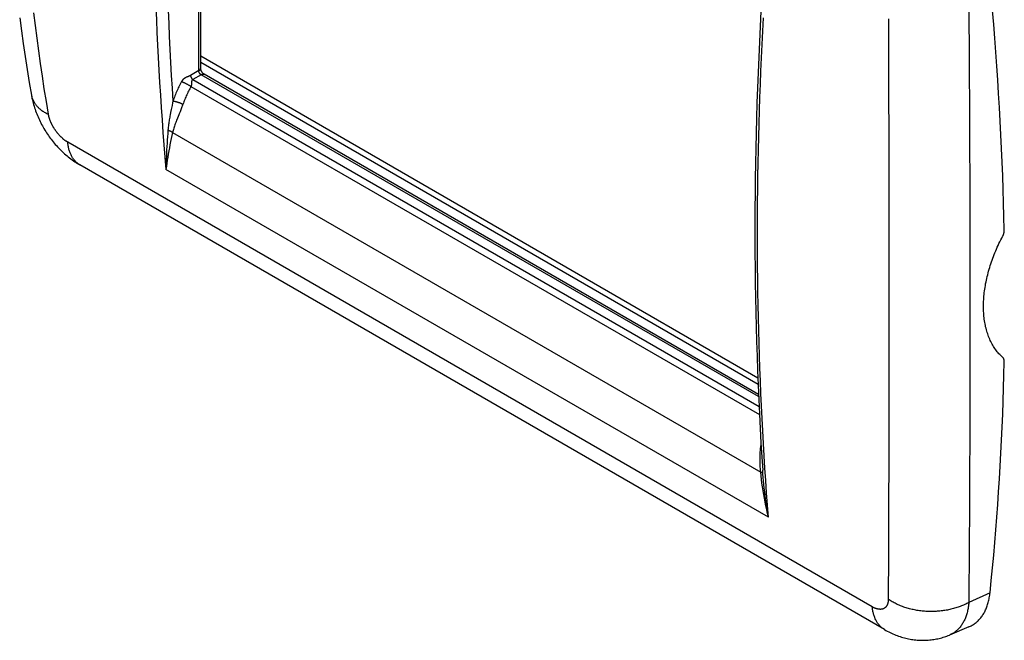
# Model space of a CAD drawing. Units: millimetres. Extents: x -46 to 45, y -56 to 56.
# Drawn here: x -44 to 45, y -56 to 1 of the extents above; entities that cross this region are included whole.
import ezdxf

# ---------------------------------------------------------------- set-up
doc = ezdxf.new("R2010")
doc.units = ezdxf.units.MM
doc.header["$LTSCALE"] = 16.335
doc.layers.get('0').update_dxf_attribs({"linetype": 'CONTINUOUS'})
doc.layers.add('ASSI', color=7, linetype='CONTINUOUS')
doc.layers.add('RACCORDO', color=7, linetype='CONTINUOUS')

msp = doc.modelspace()

# ---------------------------------------------------------------- linework, layer by layer
at = {"color": 253, "linetype": 'CONTINUOUS'}
for p, q in [((41.929, 3.118), (41.946, 0.598)), ((34.631, 0.752), (34.64, -1.744)), ((41.946, 0.598), (41.96, -1.905)), ((34.64, -1.744), (34.647, -4.222)), ((41.96, -1.905), (41.974, -4.389)), ((34.647, -4.222), (34.654, -6.681)), ((41.974, -4.389), (41.985, -6.855)), ((34.654, -6.681), (34.66, -9.122)), ((41.985, -6.855), (41.996, -9.302)), ((34.66, -9.122), (34.663, -10.336)), ((33.173, -52.591), (-39.842, -10.433)), ((34.663, -10.336), (34.668, -12.749)), ((34.668, -12.749), (34.672, -15.144)), ((34.672, -15.144), (34.675, -17.52)), ((34.675, -17.52), (34.677, -19.878)), ((34.677, -19.878), (34.679, -22.217)), ((34.679, -22.217), (34.68, -24.537)), ((34.68, -24.537), (34.68, -26.837)), ((34.68, -26.837), (34.679, -29.119)), ((34.679, -29.119), (34.677, -31.382)), ((34.677, -31.382), (34.675, -33.626)), ((34.675, -33.626), (34.672, -35.85)), ((34.672, -35.85), (34.668, -38.055)), ((34.668, -38.055), (34.663, -40.24)), ((34.663, -40.24), (34.657, -42.406)), ((34.657, -42.406), (34.651, -44.552)), ((34.651, -44.552), (34.644, -46.679)), ((34.644, -46.679), (34.636, -48.786)), ((43.855, -51.32), (41.929, -52.198))]:
    msp.add_line(p, q, dxfattribs=at)
at = {"color": 7, "linetype": 'CONTINUOUS'}
for p, q in [((-27.773, -2.611), (22.782, -31.801)), ((34.291, -54.66), (-38.724, -12.502)), ((41.926, -54.417), (40.174, -55.148))]:
    msp.add_line(p, q, dxfattribs=at)
at = {"color": 253, "linetype": 'CONTINUOUS'}
for points in [[(-41.584, -7.908), (-41.777, -6.757), (-41.962, -5.607), (-42.139, -4.457), (-42.308, -3.306), (-42.469, -2.155), (-42.621, -1.004), (-42.765, 0.146), (-42.901, 1.297)], [(-43.128, -6.199), (-43.115, -6.263), (-43.1, -6.327), (-43.082, -6.391), (-43.061, -6.454), (-43.038, -6.517), (-43.013, -6.579), (-42.986, -6.64), (-42.956, -6.701), (-42.923, -6.761), (-42.889, -6.82), (-42.852, -6.879), (-42.813, -6.937), (-42.771, -6.994), (-42.728, -7.051), (-42.682, -7.107), (-42.634, -7.162), (-42.584, -7.216), (-42.531, -7.269), (-42.476, -7.321), (-42.42, -7.372), (-42.361, -7.423), (-42.3, -7.472), (-42.237, -7.52), (-42.172, -7.568), (-42.105, -7.614), (-42.036, -7.659), (-41.966, -7.703), (-41.893, -7.747), (-41.818, -7.788), (-41.742, -7.829), (-41.664, -7.869), (-41.584, -7.908)], [(-39.842, -10.433), (-39.872, -10.415), (-39.903, -10.397), (-39.933, -10.378), (-39.963, -10.358), (-39.994, -10.338), (-40.024, -10.317), (-40.055, -10.296), (-40.085, -10.274), (-40.115, -10.251), (-40.146, -10.228), (-40.176, -10.204), (-40.206, -10.18), (-40.236, -10.155), (-40.266, -10.129), (-40.296, -10.104), (-40.326, -10.077), (-40.356, -10.05), (-40.386, -10.023), (-40.415, -9.995), (-40.444, -9.967), (-40.474, -9.938), (-40.503, -9.908), (-40.532, -9.879), (-40.56, -9.848), (-40.589, -9.818), (-40.617, -9.787), (-40.645, -9.755), (-40.673, -9.723), (-40.7, -9.691), (-40.728, -9.659), (-40.755, -9.626), (-40.781, -9.592), (-40.808, -9.559), (-40.834, -9.525), (-40.86, -9.491), (-40.886, -9.456), (-40.911, -9.421), (-40.936, -9.386), (-40.961, -9.351), (-40.985, -9.315), (-41.009, -9.279), (-41.033, -9.243), (-41.056, -9.207), (-41.079, -9.17), (-41.101, -9.134), (-41.123, -9.097), (-41.145, -9.06), (-41.166, -9.023), (-41.187, -8.986), (-41.208, -8.948), (-41.228, -8.911), (-41.247, -8.873), (-41.266, -8.835), (-41.285, -8.798), (-41.303, -8.76), (-41.321, -8.722), (-41.338, -8.684), (-41.355, -8.646), (-41.371, -8.609), (-41.387, -8.571), (-41.403, -8.533), (-41.417, -8.495), (-41.432, -8.458), (-41.446, -8.42), (-41.459, -8.382), (-41.472, -8.345), (-41.484, -8.308), (-41.496, -8.27), (-41.507, -8.233), (-41.518, -8.196), (-41.528, -8.159), (-41.538, -8.123), (-41.547, -8.086), (-41.555, -8.05), (-41.563, -8.014), (-41.571, -7.978), (-41.578, -7.943), (-41.584, -7.908)], [(41.996, -9.302), (42.005, -11.731), (42.009, -12.938), (42.013, -14.141), (42.016, -15.339), (42.019, -16.533), (42.021, -17.722), (42.024, -18.906), (42.026, -20.085), (42.027, -21.26), (42.028, -22.43), (42.029, -23.595), (42.03, -24.756), (42.03, -25.912), (42.03, -27.063), (42.029, -28.209), (42.028, -29.351), (42.027, -30.487), (42.026, -31.619), (42.024, -32.746), (42.021, -33.869), (42.019, -34.986), (42.016, -36.099), (42.013, -37.206), (42.009, -38.309), (42.005, -39.407), (42.001, -40.5), (41.996, -41.588), (41.991, -42.672), (41.985, -43.75), (41.98, -44.823), (41.974, -45.892), (41.967, -46.955), (41.96, -48.014), (41.953, -49.067), (41.946, -50.116), (41.938, -51.159), (41.929, -52.198)], [(-38.724, -12.502), (-38.783, -12.467), (-38.837, -12.431), (-38.891, -12.393), (-38.944, -12.353), (-38.995, -12.311), (-39.045, -12.267), (-39.093, -12.222), (-39.141, -12.174), (-39.187, -12.124), (-39.231, -12.073), (-39.274, -12.02), (-39.316, -11.964), (-39.357, -11.907), (-39.395, -11.849), (-39.433, -11.788), (-39.469, -11.726), (-39.503, -11.662), (-39.536, -11.597), (-39.568, -11.529), (-39.598, -11.461), (-39.626, -11.39), (-39.653, -11.318), (-39.678, -11.245), (-39.702, -11.17), (-39.724, -11.093), (-39.744, -11.015), (-39.763, -10.936), (-39.78, -10.855), (-39.796, -10.773), (-39.81, -10.69), (-39.822, -10.606), (-39.833, -10.52), (-39.842, -10.433)], [(34.636, -48.786), (34.627, -50.872), (34.622, -51.908)], [(34.622, -51.908), (34.622, -51.939), (34.621, -51.97), (34.619, -52.001), (34.617, -52.031), (34.614, -52.061), (34.611, -52.09), (34.607, -52.119), (34.603, -52.147), (34.598, -52.175), (34.592, -52.203), (34.586, -52.23), (34.58, -52.256), (34.573, -52.282), (34.565, -52.308), (34.557, -52.332), (34.548, -52.357), (34.539, -52.381), (34.529, -52.404), (34.519, -52.426), (34.508, -52.449), (34.496, -52.47), (34.484, -52.491), (34.472, -52.511), (34.459, -52.531), (34.445, -52.55), (34.431, -52.569), (34.417, -52.587), (34.402, -52.604), (34.386, -52.621), (34.37, -52.637), (34.354, -52.652), (34.337, -52.667), (34.319, -52.681), (34.302, -52.694), (34.283, -52.707), (34.264, -52.719), (34.245, -52.73), (34.225, -52.741), (34.205, -52.751), (34.185, -52.76), (34.164, -52.769), (34.143, -52.776), (34.121, -52.784), (34.099, -52.79), (34.076, -52.796), (34.053, -52.801), (34.03, -52.805), (34.006, -52.809), (33.982, -52.812), (33.958, -52.814), (33.933, -52.816), (33.908, -52.817), (33.883, -52.817), (33.857, -52.816), (33.831, -52.815), (33.805, -52.813), (33.778, -52.81), (33.752, -52.806), (33.724, -52.802), (33.697, -52.797), (33.67, -52.792), (33.642, -52.785), (33.614, -52.778), (33.585, -52.771), (33.557, -52.762), (33.528, -52.753), (33.499, -52.743), (33.47, -52.733), (33.441, -52.722), (33.412, -52.71), (33.382, -52.697), (33.353, -52.684), (33.323, -52.67), (33.293, -52.656), (33.263, -52.64), (33.233, -52.624), (33.203, -52.608), (33.173, -52.591)], [(34.291, -54.66), (34.232, -54.625), (34.177, -54.589), (34.124, -54.551), (34.071, -54.511), (34.02, -54.469), (33.97, -54.425), (33.921, -54.379), (33.874, -54.332), (33.828, -54.282), (33.784, -54.231), (33.74, -54.177), (33.699, -54.122), (33.658, -54.065), (33.619, -54.007), (33.582, -53.946), (33.546, -53.884), (33.511, -53.82), (33.478, -53.755), (33.447, -53.687), (33.417, -53.618), (33.389, -53.548), (33.362, -53.476), (33.337, -53.403), (33.313, -53.328), (33.291, -53.251), (33.271, -53.173), (33.252, -53.094), (33.234, -53.013), (33.219, -52.931), (33.205, -52.848), (33.192, -52.764), (33.182, -52.678), (33.173, -52.591)], [(41.929, -52.198), (41.838, -52.246), (41.745, -52.294), (41.651, -52.34), (41.555, -52.385), (41.458, -52.428), (41.36, -52.47), (41.26, -52.51), (41.159, -52.549), (41.057, -52.587), (40.954, -52.623), (40.85, -52.657), (40.744, -52.691), (40.638, -52.722), (40.531, -52.752), (40.422, -52.78), (40.313, -52.807), (40.204, -52.832), (40.093, -52.856), (39.982, -52.878), (39.87, -52.898), (39.757, -52.917), (39.644, -52.934), (39.53, -52.95), (39.416, -52.963), (39.301, -52.975), (39.186, -52.986), (39.071, -52.995), (38.956, -53.002), (38.84, -53.007), (38.724, -53.011), (38.608, -53.013), (38.492, -53.014), (38.376, -53.013), (38.26, -53.01), (38.144, -53.005), (38.028, -52.999), (37.913, -52.991), (37.798, -52.981), (37.683, -52.97), (37.568, -52.957), (37.454, -52.942), (37.34, -52.926), (37.227, -52.908), (37.114, -52.889), (37.002, -52.868), (36.891, -52.845), (36.78, -52.821), (36.671, -52.795), (36.562, -52.767), (36.453, -52.738), (36.346, -52.707), (36.24, -52.675), (36.134, -52.641), (36.03, -52.606), (35.927, -52.569), (35.825, -52.531), (35.724, -52.491), (35.624, -52.45), (35.526, -52.408), (35.429, -52.364), (35.333, -52.318), (35.239, -52.272), (35.146, -52.223), (35.055, -52.174), (34.965, -52.123), (34.877, -52.071), (34.79, -52.018), (34.705, -51.964), (34.622, -51.908)], [(41.929, -52.198), (41.92, -52.306), (41.909, -52.414), (41.896, -52.52), (41.881, -52.624), (41.864, -52.727), (41.845, -52.829), (41.824, -52.929), (41.802, -53.027), (41.777, -53.124), (41.751, -53.219), (41.723, -53.312), (41.693, -53.404), (41.661, -53.493), (41.627, -53.581), (41.592, -53.668), (41.555, -53.752), (41.516, -53.834), (41.475, -53.915), (41.432, -53.993), (41.388, -54.07), (41.342, -54.145), (41.295, -54.217), (41.245, -54.288), (41.194, -54.356), (41.142, -54.422), (41.087, -54.487), (41.031, -54.549), (40.974, -54.608), (40.915, -54.666), (40.854, -54.722), (40.792, -54.775), (40.728, -54.826), (40.663, -54.875), (40.596, -54.921), (40.528, -54.965), (40.459, -55.007), (40.388, -55.047), (40.315, -55.084), (40.242, -55.119), (40.174, -55.148)]]:
    msp.add_lwpolyline(points, dxfattribs=at)
at = {"color": 7, "linetype": 'CONTINUOUS'}
for points in [[(-44.196, 0.849), (-44.039, -0.325), (-43.874, -1.498), (-43.701, -2.671), (-43.519, -3.844), (-43.329, -5.017), (-43.132, -6.177)], [(-43.132, -6.177), (-43.109, -6.307), (-43.08, -6.451), (-43.048, -6.596), (-43.014, -6.74), (-42.977, -6.884), (-42.938, -7.027), (-42.896, -7.17), (-42.851, -7.313), (-42.804, -7.454), (-42.754, -7.596), (-42.703, -7.736), (-42.648, -7.875), (-42.592, -8.014), (-42.533, -8.151), (-42.472, -8.288), (-42.409, -8.423), (-42.344, -8.557), (-42.277, -8.69), (-42.209, -8.821), (-42.138, -8.951), (-42.066, -9.079), (-41.992, -9.207), (-41.916, -9.332), (-41.838, -9.457), (-41.758, -9.58), (-41.677, -9.702), (-41.594, -9.823), (-41.509, -9.942), (-41.423, -10.06), (-41.334, -10.177), (-41.244, -10.293), (-41.152, -10.407), (-41.058, -10.521), (-40.962, -10.633), (-40.865, -10.744), (-40.765, -10.853), (-40.663, -10.962), (-40.56, -11.069), (-40.454, -11.175), (-40.347, -11.278), (-40.238, -11.381), (-40.128, -11.481), (-40.016, -11.58), (-39.902, -11.676), (-39.787, -11.77), (-39.671, -11.862), (-39.554, -11.952), (-39.436, -12.04), (-39.316, -12.124), (-39.196, -12.207), (-39.075, -12.287), (-38.954, -12.364), (-38.832, -12.439), (-38.724, -12.502)], [(41.926, -54.417), (42.002, -54.384), (42.08, -54.347), (42.157, -54.308), (42.232, -54.266), (42.306, -54.222), (42.379, -54.175), (42.45, -54.126), (42.52, -54.075), (42.588, -54.021), (42.655, -53.965), (42.72, -53.906), (42.784, -53.845), (42.846, -53.782), (42.906, -53.717), (42.965, -53.65), (43.022, -53.58), (43.078, -53.508), (43.131, -53.434), (43.184, -53.358), (43.234, -53.28), (43.282, -53.199), (43.329, -53.117), (43.374, -53.033), (43.418, -52.946), (43.459, -52.858), (43.499, -52.767), (43.536, -52.675), (43.572, -52.581), (43.606, -52.485), (43.639, -52.388), (43.669, -52.288), (43.697, -52.187), (43.724, -52.084), (43.748, -51.98), (43.771, -51.874), (43.792, -51.766), (43.811, -51.657), (43.827, -51.546), (43.842, -51.434), (43.855, -51.32)], [(34.291, -54.66), (34.405, -54.725), (34.532, -54.794), (34.66, -54.86), (34.788, -54.924), (34.917, -54.984), (35.045, -55.042), (35.174, -55.097), (35.304, -55.149), (35.433, -55.199), (35.563, -55.245), (35.692, -55.289), (35.822, -55.33), (35.952, -55.369), (36.081, -55.404), (36.211, -55.437), (36.341, -55.467), (36.47, -55.495), (36.6, -55.52), (36.729, -55.542), (36.858, -55.562), (36.986, -55.578), (37.115, -55.593), (37.243, -55.605), (37.371, -55.614), (37.498, -55.62), (37.626, -55.625), (37.753, -55.626), (37.879, -55.625), (38.005, -55.622), (38.131, -55.616), (38.256, -55.608), (38.381, -55.597), (38.506, -55.583), (38.63, -55.568), (38.753, -55.55), (38.876, -55.529), (38.998, -55.506), (39.119, -55.481), (39.24, -55.453), (39.36, -55.423), (39.479, -55.39), (39.598, -55.356), (39.715, -55.319), (39.832, -55.279), (39.947, -55.238), (40.062, -55.194), (40.174, -55.148)]]:
    msp.add_lwpolyline(points, dxfattribs=at)
at = {"layer": 'ASSI', "color": 7, "linetype": 'CONTINUOUS'}
msp.add_line((-27.773, -3.183), (22.806, -32.386), dxfattribs=at)
at = {"layer": 'RACCORDO', "color": 253, "linetype": 'CONTINUOUS'}
for p, q in [((-27.939, -3.948), (-27.939, 7.254)), ((-28.846, -4.456), (-28.872, -4.467)), ((-28.831, -4.45), (-28.846, -4.456)), ((-28.817, -4.444), (-28.831, -4.45)), ((-28.808, -4.44), (-28.817, -4.444)), ((-28.8, -4.437), (-28.808, -4.44)), ((-28.791, -4.433), (-28.8, -4.437)), ((-28.783, -4.429), (-28.791, -4.433)), ((-28.775, -4.426), (-28.783, -4.429)), ((-28.767, -4.422), (-28.775, -4.426)), ((-28.76, -4.419), (-28.767, -4.422)), ((-28.752, -4.415), (-28.76, -4.419)), ((-28.745, -4.412), (-28.752, -4.415)), ((-28.738, -4.408), (-28.745, -4.412)), ((-28.731, -4.405), (-28.738, -4.408)), ((-27.727, -4.315), (-28.484, -4.752)), ((22.855, -33.52), (-27.727, -4.315)), ((-29.269, -5.036), (-29.229, -5.055)), ((-29.229, -5.055), (-29.189, -5.074)), ((-29.189, -5.074), (-29.147, -5.095)), ((-29.147, -5.095), (-29.106, -5.116)), ((-29.106, -5.116), (-29.064, -5.137)), ((-29.064, -5.137), (-29.022, -5.159)), ((-29.022, -5.159), (-28.98, -5.182)), ((-28.996, -4.518), (-29.012, -4.525)), ((-28.98, -4.511), (-28.996, -4.518)), ((-28.965, -4.505), (-28.98, -4.511)), ((-28.98, -5.182), (-28.938, -5.204)), ((-28.944, -4.496), (-28.965, -4.505)), ((-28.912, -4.483), (-28.944, -4.496)), ((-28.938, -5.204), (-28.897, -5.227)), ((-28.897, -5.227), (-28.856, -5.25)), ((-28.856, -5.25), (-28.816, -5.272)), ((-28.816, -5.272), (-28.778, -5.295)), ((-28.484, -4.752), (22.897, -34.419)), ((-28.653, -5.371), (22.933, -35.156)), ((-30.374, -7.11), (-30.444, -7.465)), ((-30.326, -6.865), (-30.374, -7.11)), ((-30.296, -6.713), (-30.326, -6.865)), ((-30.501, -7.755), (-30.541, -7.96)), ((-30.444, -7.465), (-30.501, -7.755)), ((-29.57, -7.497), (-29.641, -7.673)), ((-30.323, -9.546), (23.051, -40.363)), ((23.75, -44.469), (-30.922, -12.901)), ((23.236, -40.32), (23.226, -40.183)), ((23.252, -40.537), (23.236, -40.32))]:
    msp.add_line(p, q, dxfattribs=at)
at = {"layer": 'RACCORDO', "color": 7, "linetype": 'CONTINUOUS'}
msp.add_line((-27.773, -3.735), (-27.773, 7.468), dxfattribs=at)
for points in [[(45.151, -18.4), (45.123, -17.176), (45.089, -15.949), (45.051, -14.719), (45.007, -13.486), (44.958, -12.251), (44.905, -11.013), (44.845, -9.772), (44.781, -8.528), (44.712, -7.282), (44.637, -6.034), (44.557, -4.783), (44.472, -3.529), (44.382, -2.273), (44.287, -1.014), (44.187, 0.246), (44.082, 1.51), (43.971, 2.775), (43.855, 4.043)], [(23.071, 1.454), (22.998, 0.059), (22.93, -1.334), (22.867, -2.723), (22.809, -4.109), (22.757, -5.493), (22.709, -6.873), (22.668, -8.25), (22.631, -9.624), (22.599, -10.995), (22.573, -12.363), (22.552, -13.728), (22.536, -15.089), (22.526, -16.447), (22.521, -17.802), (22.521, -19.153), (22.526, -20.501), (22.536, -21.846), (22.552, -23.187), (22.573, -24.525), (22.599, -25.86), (22.631, -27.19), (22.668, -28.518), (22.71, -29.842), (22.757, -31.162), (22.809, -32.478), (22.867, -33.791), (22.93, -35.1), (22.998, -36.406), (23.071, -37.708), (23.15, -39.006), (23.226, -40.183)], [(22.846, -33.324), (-27.459, -4.278), (-27.464, -4.275), (-27.469, -4.272), (-27.475, -4.269), (-27.481, -4.265), (-27.487, -4.26), (-27.493, -4.255), (-27.5, -4.25), (-27.507, -4.245), (-27.514, -4.239), (-27.522, -4.232), (-27.529, -4.226), (-27.537, -4.218), (-27.545, -4.211), (-27.553, -4.203), (-27.561, -4.194), (-27.569, -4.185), (-27.578, -4.176), (-27.586, -4.166), (-27.594, -4.156), (-27.603, -4.146), (-27.611, -4.136), (-27.619, -4.125), (-27.628, -4.113), (-27.636, -4.102), (-27.644, -4.09), (-27.652, -4.078), (-27.66, -4.066), (-27.667, -4.053), (-27.675, -4.041), (-27.682, -4.028), (-27.689, -4.015), (-27.695, -4.003), (-27.702, -3.99), (-27.708, -3.977), (-27.714, -3.964), (-27.72, -3.951), (-27.725, -3.939), (-27.73, -3.926), (-27.735, -3.914), (-27.739, -3.901), (-27.743, -3.889), (-27.747, -3.877), (-27.751, -3.866), (-27.754, -3.855), (-27.757, -3.844), (-27.76, -3.833), (-27.762, -3.822), (-27.764, -3.812), (-27.766, -3.803), (-27.768, -3.794), (-27.769, -3.785), (-27.77, -3.776), (-27.771, -3.768), (-27.772, -3.761), (-27.772, -3.754), (-27.773, -3.747), (-27.773, -3.741), (-27.773, -3.735)], [(44.998, -18.981), (45.012, -18.954), (45.026, -18.926), (45.039, -18.898), (45.051, -18.87), (45.063, -18.842), (45.074, -18.814), (45.084, -18.785), (45.094, -18.757), (45.103, -18.729), (45.111, -18.701), (45.118, -18.673), (45.125, -18.644), (45.131, -18.617), (45.136, -18.589), (45.14, -18.561), (45.144, -18.534), (45.147, -18.506), (45.149, -18.48), (45.15, -18.453), (45.151, -18.426), (45.151, -18.4)], [(44.998, -29.955), (44.913, -29.877), (44.83, -29.796), (44.748, -29.713), (44.669, -29.627), (44.592, -29.539), (44.516, -29.449), (44.443, -29.356), (44.372, -29.261), (44.303, -29.164), (44.236, -29.065), (44.171, -28.963), (44.108, -28.859), (44.047, -28.753), (43.989, -28.644), (43.932, -28.534), (43.878, -28.421), (43.826, -28.307), (43.776, -28.19), (43.729, -28.072), (43.684, -27.951), (43.641, -27.829), (43.6, -27.704), (43.561, -27.578), (43.525, -27.45), (43.491, -27.32), (43.459, -27.189), (43.43, -27.055), (43.403, -26.92), (43.378, -26.784), (43.356, -26.646), (43.336, -26.506), (43.318, -26.365), (43.303, -26.222), (43.29, -26.078), (43.28, -25.932), (43.271, -25.785), (43.265, -25.637), (43.262, -25.487), (43.261, -25.336), (43.262, -25.184), (43.265, -25.031), (43.271, -24.877), (43.28, -24.722), (43.29, -24.565), (43.303, -24.408), (43.318, -24.25), (43.336, -24.091), (43.356, -23.931), (43.378, -23.77), (43.403, -23.609), (43.43, -23.447), (43.459, -23.284), (43.491, -23.121), (43.525, -22.957), (43.561, -22.792), (43.6, -22.627), (43.641, -22.462), (43.684, -22.297), (43.729, -22.131), (43.776, -21.964), (43.826, -21.798), (43.878, -21.631), (43.932, -21.465), (43.989, -21.298), (44.047, -21.131), (44.108, -20.964), (44.171, -20.797), (44.236, -20.631), (44.303, -20.464), (44.372, -20.298), (44.443, -20.132), (44.516, -19.966), (44.592, -19.801), (44.669, -19.636), (44.748, -19.472), (44.83, -19.308), (44.913, -19.144), (44.998, -18.981)], [(43.855, -51.32), (43.971, -50.186), (44.082, -49.048), (44.187, -47.906), (44.287, -46.761), (44.382, -45.612), (44.472, -44.46), (44.557, -43.305), (44.637, -42.146), (44.712, -40.983), (44.781, -39.817), (44.845, -38.648), (44.905, -37.476), (44.958, -36.3), (45.007, -35.121), (45.051, -33.938), (45.089, -32.753), (45.123, -31.564), (45.151, -30.372)], [(45.151, -30.372), (45.151, -30.347), (45.15, -30.323), (45.149, -30.298), (45.147, -30.274), (45.144, -30.251), (45.14, -30.228), (45.136, -30.206), (45.131, -30.184), (45.125, -30.163), (45.118, -30.142), (45.111, -30.121), (45.103, -30.102), (45.094, -30.083), (45.084, -30.065), (45.074, -30.047), (45.063, -30.03), (45.051, -30.014), (45.039, -29.998), (45.026, -29.983), (45.012, -29.969), (44.998, -29.955)]]:
    msp.add_lwpolyline(points, dxfattribs=at)
at = {"layer": 'RACCORDO', "color": 253, "linetype": 'CONTINUOUS'}
for points in [[(-31.831, 1.811), (-31.787, 0.664), (-31.739, -0.481), (-31.687, -1.623), (-31.63, -2.762), (-31.569, -3.899), (-31.503, -5.034), (-31.433, -6.166), (-31.359, -7.295), (-31.28, -8.421), (-31.197, -9.545), (-31.11, -10.667), (-31.018, -11.785), (-30.922, -12.901)], [(-30.719, 1.501), (-30.672, 0.32), (-30.621, -0.859), (-30.565, -2.035), (-30.505, -3.209), (-30.44, -4.379), (-30.371, -5.547), (-30.296, -6.713)], [(23.75, -44.469), (23.664, -43.358), (23.581, -42.245), (23.502, -41.128), (23.428, -40.009), (23.357, -38.887), (23.29, -37.762), (23.227, -36.634), (23.168, -35.504), (23.113, -34.37), (23.062, -33.234), (23.015, -32.095), (22.971, -30.953), (22.932, -29.809), (22.897, -28.661), (22.865, -27.512), (22.838, -26.359), (22.814, -25.204), (22.794, -24.046), (22.778, -22.886), (22.767, -21.723), (22.759, -20.557), (22.755, -19.389), (22.755, -18.218), (22.759, -17.045), (22.767, -15.869), (22.778, -14.691), (22.794, -13.511), (22.814, -12.327), (22.838, -11.142), (22.865, -9.954), (22.897, -8.764), (22.932, -7.571), (22.971, -6.376), (23.015, -5.179), (23.062, -3.98), (23.113, -2.778), (23.168, -1.574), (23.227, -0.367), (23.29, 0.841)], [(-28.872, -4.467), (-28.889, -4.473), (-28.912, -4.483)], [(-28.721, -4.399), (-28.728, -4.403), (-28.731, -4.405)], [(-27.939, -3.948), (-28.699, -4.387), (-28.702, -4.389), (-28.705, -4.391), (-28.708, -4.392), (-28.712, -4.394), (-28.715, -4.396), (-28.718, -4.398), (-28.721, -4.399)], [(-28.696, -4.385), (-28.695, -4.395), (-28.694, -4.405), (-28.693, -4.415), (-28.692, -4.425), (-28.69, -4.436), (-28.687, -4.446), (-28.685, -4.457), (-28.682, -4.467), (-28.679, -4.478), (-28.675, -4.489), (-28.672, -4.5), (-28.668, -4.511), (-28.663, -4.522), (-28.659, -4.533), (-28.654, -4.543), (-28.649, -4.554), (-28.644, -4.565), (-28.638, -4.576), (-28.632, -4.586), (-28.626, -4.597), (-28.62, -4.607), (-28.613, -4.617), (-28.607, -4.627), (-28.6, -4.637), (-28.593, -4.646), (-28.586, -4.656), (-28.579, -4.665), (-28.571, -4.674), (-28.564, -4.683), (-28.556, -4.691), (-28.548, -4.699), (-28.54, -4.707), (-28.532, -4.714), (-28.524, -4.722), (-28.516, -4.728), (-28.508, -4.735), (-28.5, -4.741), (-28.492, -4.747), (-28.484, -4.752)], [(-27.939, -3.948), (-27.925, -3.94), (-27.911, -3.933), (-27.898, -3.924), (-27.885, -3.916), (-27.873, -3.907), (-27.862, -3.898), (-27.851, -3.889), (-27.841, -3.879), (-27.832, -3.869), (-27.823, -3.859), (-27.815, -3.849), (-27.808, -3.839), (-27.801, -3.829), (-27.795, -3.818), (-27.79, -3.807), (-27.785, -3.796), (-27.781, -3.785), (-27.778, -3.774), (-27.776, -3.763), (-27.774, -3.752), (-27.773, -3.741), (-27.773, -3.734)], [(-27.727, -4.315), (-27.734, -4.311), (-27.742, -4.307), (-27.749, -4.303), (-27.757, -4.298), (-27.764, -4.294), (-27.771, -4.289), (-27.779, -4.283), (-27.786, -4.278), (-27.793, -4.272), (-27.8, -4.266), (-27.807, -4.26), (-27.814, -4.253), (-27.82, -4.246), (-27.827, -4.239), (-27.834, -4.232), (-27.84, -4.225), (-27.846, -4.218), (-27.852, -4.21), (-27.858, -4.202), (-27.864, -4.195), (-27.869, -4.186), (-27.874, -4.178), (-27.88, -4.17), (-27.885, -4.162), (-27.889, -4.153), (-27.894, -4.144), (-27.898, -4.136), (-27.903, -4.127), (-27.907, -4.118), (-27.91, -4.109), (-27.914, -4.1), (-27.917, -4.091), (-27.92, -4.082), (-27.923, -4.073), (-27.926, -4.064), (-27.928, -4.054), (-27.931, -4.045), (-27.933, -4.036), (-27.934, -4.027), (-27.936, -4.018), (-27.937, -4.009), (-27.938, -4), (-27.939, -3.991), (-27.939, -3.982), (-27.939, -3.973), (-27.939, -3.965), (-27.939, -3.956), (-27.939, -3.948)], [(-27.727, -4.315), (-27.713, -4.307), (-27.7, -4.299), (-27.686, -4.292), (-27.673, -4.285), (-27.66, -4.28), (-27.646, -4.274), (-27.633, -4.27), (-27.62, -4.266), (-27.607, -4.262), (-27.594, -4.26), (-27.582, -4.258), (-27.569, -4.256), (-27.557, -4.256), (-27.545, -4.256), (-27.533, -4.256), (-27.522, -4.257), (-27.51, -4.259), (-27.499, -4.262), (-27.489, -4.265), (-27.478, -4.269), (-27.468, -4.274), (-27.458, -4.279)], [(-29.506, -4.934), (-29.567, -5.051), (-29.628, -5.168), (-29.687, -5.285), (-29.744, -5.403), (-29.801, -5.521), (-29.856, -5.639), (-29.91, -5.758), (-29.963, -5.877), (-30.015, -5.996), (-30.065, -6.115), (-30.114, -6.234), (-30.161, -6.354), (-30.208, -6.473), (-30.253, -6.593), (-30.296, -6.713)], [(-29.038, -4.536), (-29.047, -4.541), (-29.057, -4.545), (-29.066, -4.549), (-29.076, -4.554), (-29.085, -4.559), (-29.095, -4.564), (-29.105, -4.569), (-29.114, -4.573), (-29.123, -4.578), (-29.132, -4.583), (-29.141, -4.588), (-29.15, -4.593), (-29.158, -4.597), (-29.166, -4.602), (-29.174, -4.607), (-29.182, -4.611), (-29.189, -4.616), (-29.197, -4.62), (-29.204, -4.625), (-29.211, -4.629), (-29.218, -4.634), (-29.225, -4.638), (-29.232, -4.643), (-29.238, -4.647), (-29.245, -4.652), (-29.251, -4.656), (-29.257, -4.66), (-29.264, -4.665), (-29.27, -4.669), (-29.275, -4.674), (-29.281, -4.678), (-29.287, -4.682), (-29.292, -4.687), (-29.298, -4.691), (-29.303, -4.695), (-29.309, -4.699), (-29.314, -4.704), (-29.319, -4.708), (-29.324, -4.712), (-29.329, -4.716), (-29.334, -4.721), (-29.338, -4.725), (-29.343, -4.729), (-29.348, -4.733), (-29.352, -4.737), (-29.357, -4.742), (-29.361, -4.746), (-29.366, -4.75), (-29.37, -4.754), (-29.374, -4.758), (-29.378, -4.762), (-29.382, -4.766), (-29.386, -4.771), (-29.39, -4.775), (-29.394, -4.779), (-29.398, -4.783), (-29.402, -4.787), (-29.405, -4.791), (-29.409, -4.795), (-29.413, -4.799), (-29.416, -4.804), (-29.42, -4.808), (-29.423, -4.812), (-29.427, -4.816), (-29.43, -4.82), (-29.433, -4.824), (-29.436, -4.828), (-29.44, -4.832), (-29.443, -4.836), (-29.446, -4.84), (-29.449, -4.844), (-29.452, -4.848), (-29.455, -4.852), (-29.458, -4.856), (-29.461, -4.86), (-29.463, -4.864), (-29.466, -4.868), (-29.469, -4.872), (-29.471, -4.876), (-29.474, -4.88), (-29.476, -4.884), (-29.479, -4.888), (-29.481, -4.891), (-29.484, -4.895), (-29.486, -4.899), (-29.489, -4.903), (-29.491, -4.907), (-29.493, -4.911), (-29.495, -4.915), (-29.498, -4.919), (-29.5, -4.922), (-29.502, -4.926), (-29.504, -4.93), (-29.506, -4.934)], [(-29.506, -4.934), (-29.492, -4.939), (-29.477, -4.945), (-29.462, -4.951), (-29.447, -4.957), (-29.431, -4.964), (-29.414, -4.97), (-29.397, -4.978), (-29.38, -4.985), (-29.362, -4.993), (-29.344, -5.001), (-29.326, -5.009), (-29.307, -5.018), (-29.288, -5.027), (-29.269, -5.036)], [(-29.012, -4.525), (-29.02, -4.528), (-29.038, -4.536)], [(-28.778, -5.295), (-28.74, -5.317), (-28.722, -5.328), (-28.704, -5.339), (-28.686, -5.35), (-28.669, -5.361), (-28.653, -5.371)], [(-28.613, -5.158), (-28.613, -5.171), (-28.613, -5.184), (-28.614, -5.196), (-28.614, -5.208), (-28.615, -5.22), (-28.616, -5.231), (-28.617, -5.242), (-28.618, -5.253), (-28.619, -5.263), (-28.62, -5.272), (-28.622, -5.282), (-28.624, -5.291), (-28.626, -5.299), (-28.628, -5.308), (-28.63, -5.316), (-28.632, -5.323), (-28.634, -5.33), (-28.637, -5.337), (-28.639, -5.344), (-28.642, -5.35), (-28.644, -5.355), (-28.647, -5.361), (-28.65, -5.366), (-28.653, -5.371)], [(-28.484, -4.752), (-28.488, -4.755), (-28.493, -4.757), (-28.497, -4.76), (-28.501, -4.763), (-28.506, -4.766), (-28.51, -4.77), (-28.515, -4.774), (-28.52, -4.778), (-28.524, -4.782), (-28.529, -4.787), (-28.534, -4.792), (-28.538, -4.797), (-28.543, -4.803), (-28.547, -4.809), (-28.552, -4.816), (-28.556, -4.823), (-28.561, -4.83), (-28.565, -4.838), (-28.569, -4.846), (-28.573, -4.854), (-28.577, -4.864), (-28.581, -4.873), (-28.585, -4.883), (-28.588, -4.894), (-28.591, -4.906), (-28.594, -4.918), (-28.597, -4.93), (-28.6, -4.944), (-28.602, -4.958), (-28.604, -4.972), (-28.606, -4.988), (-28.608, -5.004), (-28.609, -5.021), (-28.61, -5.037), (-28.611, -5.053), (-28.611, -5.069), (-28.612, -5.085), (-28.612, -5.1), (-28.613, -5.158)], [(-28.653, -5.371), (-28.709, -5.478), (-28.765, -5.586), (-28.819, -5.693), (-28.873, -5.802), (-28.925, -5.91), (-28.976, -6.019), (-29.026, -6.128), (-29.075, -6.237), (-29.122, -6.346), (-29.169, -6.456), (-29.214, -6.565), (-29.258, -6.675), (-29.301, -6.785), (-29.342, -6.895), (-29.411, -7.082)], [(-30.296, -6.713), (-30.279, -6.713), (-30.261, -6.714), (-30.243, -6.715), (-30.224, -6.717), (-30.204, -6.719), (-30.184, -6.721), (-30.164, -6.724), (-30.143, -6.727), (-30.121, -6.73), (-30.1, -6.734), (-30.078, -6.739), (-30.055, -6.743), (-30.033, -6.748), (-30.01, -6.753), (-29.986, -6.759), (-29.963, -6.765), (-29.939, -6.771), (-29.916, -6.778), (-29.892, -6.785), (-29.868, -6.792), (-29.844, -6.8), (-29.82, -6.808), (-29.796, -6.816), (-29.772, -6.824), (-29.748, -6.833), (-29.724, -6.841), (-29.7, -6.851), (-29.677, -6.86), (-29.654, -6.869), (-29.631, -6.879), (-29.608, -6.889), (-29.585, -6.899), (-29.563, -6.909), (-29.541, -6.919), (-29.52, -6.93), (-29.499, -6.94), (-29.478, -6.951), (-29.458, -6.961), (-29.438, -6.972), (-29.419, -6.983), (-29.4, -6.994), (-29.382, -7.005)], [(-29.411, -7.082), (-29.44, -7.162), (-29.471, -7.243), (-29.503, -7.326), (-29.536, -7.411), (-29.57, -7.497)], [(-30.541, -7.96), (-30.56, -8.066), (-30.58, -8.174), (-30.599, -8.284), (-30.618, -8.396), (-30.637, -8.508), (-30.654, -8.621), (-30.671, -8.734), (-30.686, -8.845), (-30.701, -8.955), (-30.713, -9.062), (-30.724, -9.164), (-30.734, -9.264), (-30.742, -9.361)], [(-29.641, -7.673), (-29.716, -7.857), (-29.755, -7.951), (-29.875, -8.245)], [(-29.875, -8.245), (-29.916, -8.346), (-29.958, -8.448), (-29.999, -8.552), (-30.039, -8.656), (-30.079, -8.762), (-30.118, -8.867), (-30.155, -8.971), (-30.189, -9.073), (-30.222, -9.174), (-30.252, -9.272), (-30.278, -9.366), (-30.302, -9.458), (-30.323, -9.546)], [(-30.742, -9.361), (-30.764, -9.649), (-30.786, -9.939), (-30.806, -10.231), (-30.825, -10.525), (-30.843, -10.821), (-30.859, -11.118), (-30.874, -11.416), (-30.888, -11.714), (-30.899, -12.012), (-30.909, -12.309), (-30.917, -12.605), (-30.922, -12.901)], [(-30.323, -9.546), (-30.384, -9.825), (-30.443, -10.106), (-30.5, -10.387), (-30.557, -10.669), (-30.611, -10.951), (-30.664, -11.233), (-30.714, -11.515), (-30.762, -11.796), (-30.807, -12.075), (-30.848, -12.352), (-30.887, -12.628), (-30.922, -12.901)], [(-30.742, -9.361), (-30.72, -9.366), (-30.697, -9.371), (-30.675, -9.377), (-30.653, -9.383), (-30.631, -9.389), (-30.61, -9.396), (-30.588, -9.403), (-30.567, -9.411), (-30.546, -9.419), (-30.525, -9.428), (-30.505, -9.437), (-30.485, -9.446), (-30.465, -9.456), (-30.446, -9.466), (-30.427, -9.476), (-30.409, -9.487), (-30.391, -9.498), (-30.373, -9.51), (-30.356, -9.521), (-30.339, -9.533), (-30.323, -9.546)], [(23.051, -40.363), (23.041, -40.257), (23.031, -40.147), (23.022, -40.031), (23.012, -39.911), (23.004, -39.786), (22.996, -39.66), (22.99, -39.531), (22.985, -39.4), (22.983, -39.271), (22.982, -39.142), (22.982, -39.015), (22.985, -38.89), (22.99, -38.768), (22.996, -38.649), (23.004, -38.532), (23.014, -38.419), (23.026, -38.309), (23.039, -38.202), (23.054, -38.099), (23.07, -37.998), (23.084, -37.921)], [(23.252, -40.537), (23.249, -40.527), (23.246, -40.517), (23.242, -40.507), (23.237, -40.498), (23.231, -40.489), (23.225, -40.479), (23.218, -40.47), (23.211, -40.461), (23.202, -40.453), (23.193, -40.444), (23.183, -40.436), (23.173, -40.427), (23.162, -40.419), (23.15, -40.412), (23.138, -40.404), (23.125, -40.397), (23.111, -40.389), (23.097, -40.383), (23.082, -40.376), (23.067, -40.37), (23.051, -40.363)], [(23.75, -44.469), (23.667, -44.126), (23.588, -43.783), (23.513, -43.439), (23.443, -43.093), (23.377, -42.746), (23.315, -42.4), (23.259, -42.055), (23.207, -41.711), (23.16, -41.37), (23.119, -41.032), (23.083, -40.696), (23.051, -40.363)], [(23.75, -44.469), (23.694, -44.137), (23.64, -43.805), (23.589, -43.473), (23.54, -43.14), (23.494, -42.807), (23.451, -42.476), (23.41, -42.146), (23.373, -41.818), (23.338, -41.493), (23.306, -41.171), (23.277, -40.852), (23.252, -40.537)]]:
    msp.add_lwpolyline(points, dxfattribs=at)

doc.saveas('drawing.dxf')
